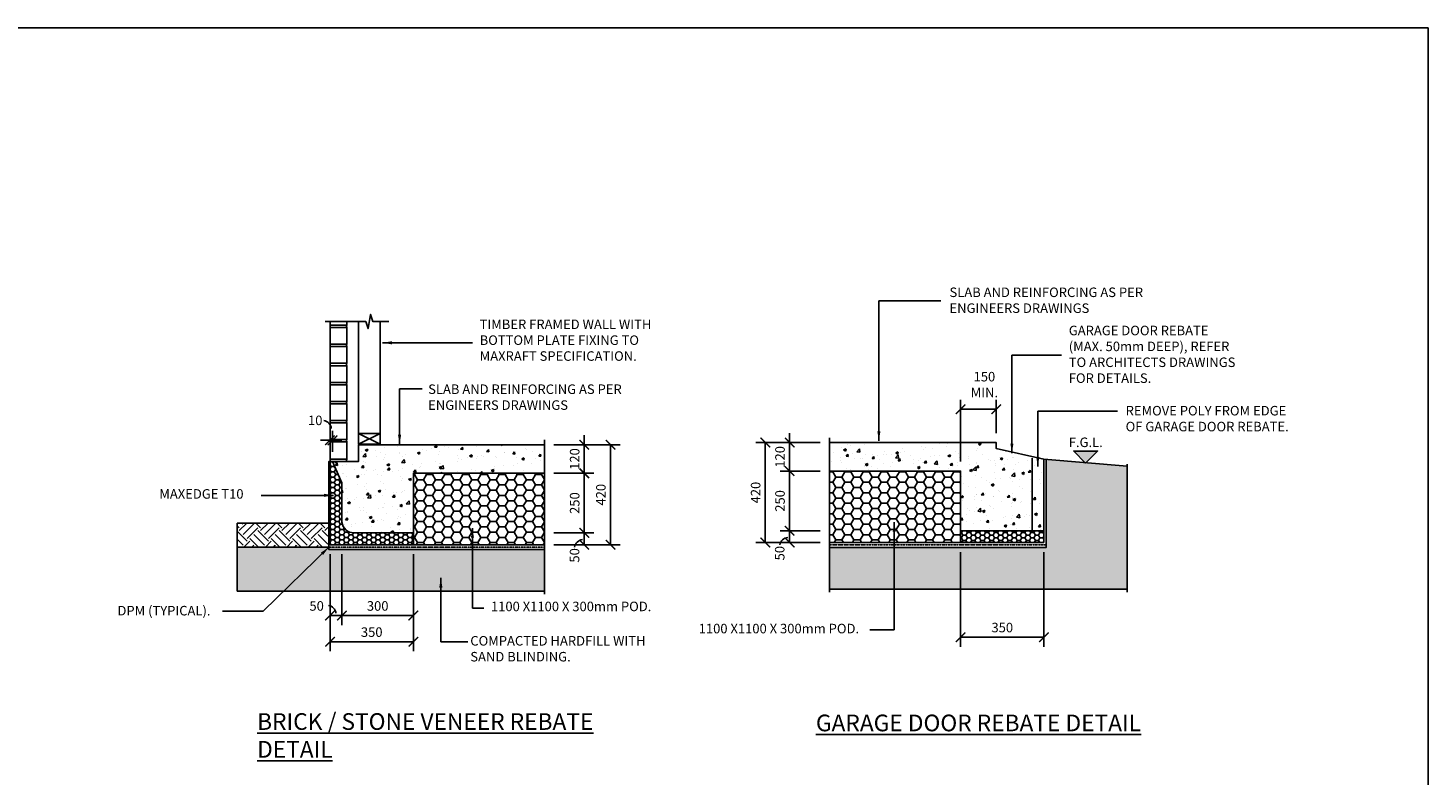
# Model space of a CAD drawing. Units: millimetres. Extents: x -474 to 11282, y -3569 to 4294.
# Drawn here: x 5404 to 11282, y 1157 to 4294 of the extents above; entities that cross this region are included whole.
import ezdxf
from ezdxf.enums import TextEntityAlignment as Align

# ---------------------------------------------------------------- set-up
doc = ezdxf.new("R2010")
doc.units = ezdxf.units.MM
doc.linetypes.add('HIDDEN4', pattern=[2.3, 1.5, -0.8])
doc.linetypes.add('PHANTOM2', pattern=[31.75, 15.875, -3.175, 3.175, -3.175, 3.175, -3.175])
doc.layers.add('C', color=7, linetype='Continuous')
doc.layers.add('Text', color=7, linetype='Continuous')
doc.styles.get("Standard").update_dxf_attribs({"font": 'arial.ttf'})
doc.styles.add('Standard2', font='arial.ttf')
doc.dimstyles.new('DIM020', dxfattribs={"dimscale": 20, "dimtxt": 2, "dimasz": 2, "dimexe": 2, "dimexo": 2, "dimgap": 1, "dimtad": 1, "dimdec": 0, "dimzin": 0, "dimdsep": 46, "dimtxsty": 'Standard', "dimblk": 'ARCHTICK', "dimcen": 2, "dimclrd": 1, "dimclre": 1, "dimclrt": 7, "dimadec": 0, "dimazin": 0, "dimtfac": 1, "dimtdec": 0, "dimtix": 1, "dimtmove": 2, "dimatfit": 3, "dimfxl": 2, "dimtolj": 1, "dimtzin": 0, "dimarcsym": 0})
pattern_1 = [(50, (-474.46, -3569.18), (109.3108, -9.56345), [11.43, -125.73]), (355, (-474.46, -3569.18), (-21.146, 114.6341), [9.144, -100.5844]), (100.4514, (-465.35, -3569.98), (88.16475, 105.07065), [9.714, -106.8541]), (46.1842, (-474.46, -3538.7), (162.6474, -25.2254), [17.145, -188.595]), (96.6356, (-460.9, -3540.8), (142.4425, 148.4557), [14.571, -160.2814]), (351.1842, (-474.46, -3538.7), (142.4425, 148.4557), [13.716, -150.8758]), (21, (-459.22, -3546.32), (90.96863, -61.3591), [11.43, -125.73]), (326, (-459.22, -3546.32), (37.0812, 110.5128), [9.144, -100.584]), (71.4514, (-451.64, -3551.43), (128.04985, 49.1537), [9.714, -106.854]), (37.5, (-474.46, -3569.18), (1.85316, 50.73302), [0, -99.3648, 0, -102.108, 0, -100.965]), (7.5, (-474.46, -3569.18), (40.0918, 60.10834), [0, -58.2168, 0, -97.0788, 0, -38.481]), (327.5, (-508.446, -3569.18), (81.35436, -3.43725), [0, -38.1, 0, -118.872, 0, -157.734]), (317.5, (-523.686, -3569.18), (88.8775, 15.2559), [0, -49.53, 0, -78.9432, 0, -112.014])]

# ---------------------------------------------------------------- blocks, each defined once
blk = doc.blocks.new('_ArchTick')
at = {"color": 0, "linetype": 'ByBlock', "const_width": 0.15}
blk.add_lwpolyline([(-0.5, -0.5), (0.5, 0.5)], dxfattribs=at)
blk = doc.blocks.new('*D105')
at = {"color": 1, "lineweight": -2, "transparency": 16777216}
for p, q in [((7612.1, 2423.9), (7779.7, 2423.9)), ((7739.7, 2423.9), (7739.7, 2173.9)), ((7612.1, 2173.9), (7779.7, 2173.9))]:
    blk.add_line(p, q, dxfattribs=at)
at = {"layer": 'Defpoints', "color": 0, "transparency": 16777216}
for p in [(7572.1, 2423.9), (7572.1, 2173.9), (7739.7, 2173.9)]:
    blk.add_point(p, dxfattribs=at)
at = {"color": 1, "lineweight": -2, "transparency": 16777216, "xscale": 40, "yscale": 40, "zscale": 40}
for p, rotation in [((7739.7, 2423.9), 90), ((7739.7, 2173.9), 270)]:
    blk.add_blockref('_ArchTick', p, dxfattribs=dict(at, rotation=rotation))
at = {"color": 7, "transparency": 16777216, "insert": (7699.2, 2298.9), "char_height": 40, "attachment_point": 5, "rotation": 90}
blk.add_mtext('\\A1;250', dxfattribs=at)
blk = doc.blocks.new('*D106')
at = {"color": 1, "lineweight": -2, "transparency": 16777216}
for p, q in [((7612.1, 2173.7), (7779.7, 2173.7)), ((7612.1, 2123.9), (7779.7, 2123.9)), ((7739.7, 2173.7), (7739.7, 2123.9))]:
    blk.add_line(p, q, dxfattribs=at)
at = {"layer": 'Defpoints', "color": 0, "transparency": 16777216}
for p in [(7572.1, 2173.7), (7572.1, 2123.9), (7739.7, 2123.9)]:
    blk.add_point(p, dxfattribs=at)
at = {"color": 1, "lineweight": -2, "transparency": 16777216, "xscale": 40, "yscale": 40, "zscale": 40}
for p, rotation in [((7739.7, 2173.7), 90), ((7739.7, 2123.9), 270)]:
    blk.add_blockref('_ArchTick', p, dxfattribs=dict(at, rotation=rotation))
at = {"color": 7, "transparency": 16777216, "insert": (7698.8, 2079.3), "char_height": 40, "attachment_point": 5, "rotation": 90}
blk.add_mtext('\\A1;50', dxfattribs=at)
blk = doc.blocks.new('*D107')
at = {"color": 1, "lineweight": -2, "transparency": 16777216}
for p, q in [((7612.1, 2543.9), (7889.7, 2543.9)), ((7849.7, 2543.9), (7849.7, 2123.9)), ((7612.1, 2123.9), (7889.7, 2123.9))]:
    blk.add_line(p, q, dxfattribs=at)
at = {"layer": 'Defpoints', "color": 0, "transparency": 16777216}
for p in [(7572.1, 2543.9), (7572.1, 2123.9), (7849.7, 2123.9)]:
    blk.add_point(p, dxfattribs=at)
at = {"color": 1, "lineweight": -2, "transparency": 16777216, "xscale": 40, "yscale": 40, "zscale": 40}
for p, rotation in [((7849.7, 2543.9), 90), ((7849.7, 2123.9), 270)]:
    blk.add_blockref('_ArchTick', p, dxfattribs=dict(at, rotation=rotation))
at = {"color": 7, "transparency": 16777216, "insert": (7809.2, 2333.9), "char_height": 40, "attachment_point": 5, "rotation": 90}
blk.add_mtext('\\A1;420', dxfattribs=at)
blk = doc.blocks.new('*D108')
at = {"color": 1, "lineweight": -2, "transparency": 16777216}
for p, q in [((6722.1, 2083.9), (6722.1, 1786.5)), ((7022.1, 2083.9), (7022.1, 1786.5)), ((7022.1, 1826.5), (6722.1, 1826.5))]:
    blk.add_line(p, q, dxfattribs=at)
at = {"layer": 'Defpoints', "color": 0, "transparency": 16777216}
for p in [(6722.1, 2123.9), (7022.1, 2123.9), (6722.1, 1826.5)]:
    blk.add_point(p, dxfattribs=at)
at = {"color": 1, "lineweight": -2, "transparency": 16777216, "xscale": 40, "yscale": 40, "zscale": 40, "rotation": 180}
blk.add_blockref('_ArchTick', (6722.1, 1826.5), dxfattribs=at)
at = {"color": 1, "lineweight": -2, "transparency": 16777216, "xscale": 40, "yscale": 40, "zscale": 40}
blk.add_blockref('_ArchTick', (7022.1, 1826.5), dxfattribs=at)
at = {"color": 7, "transparency": 16777216, "insert": (6872.1, 1866.9), "char_height": 40, "attachment_point": 5}
blk.add_mtext('\\A1;300', dxfattribs=at)
blk = doc.blocks.new('*D109')
at = {"color": 1, "lineweight": -2, "transparency": 16777216}
for p, q in [((6672.1, 2083.9), (6672.1, 1786.5)), ((6722.1, 2083.9), (6722.1, 1786.5)), ((6722.1, 1826.5), (6672.1, 1826.5))]:
    blk.add_line(p, q, dxfattribs=at)
at = {"layer": 'Defpoints', "color": 0, "transparency": 16777216}
for p in [(6672.1, 2123.9), (6722.1, 2123.9), (6672.1, 1826.5)]:
    blk.add_point(p, dxfattribs=at)
at = {"color": 1, "lineweight": -2, "transparency": 16777216, "xscale": 40, "yscale": 40, "zscale": 40, "rotation": 180}
blk.add_blockref('_ArchTick', (6672.1, 1826.5), dxfattribs=at)
at = {"color": 1, "lineweight": -2, "transparency": 16777216, "xscale": 40, "yscale": 40, "zscale": 40}
blk.add_blockref('_ArchTick', (6722.1, 1826.5), dxfattribs=at)
at = {"color": 7, "transparency": 16777216, "insert": (6615.8, 1866.9), "char_height": 40, "attachment_point": 5}
blk.add_mtext('\\A1;50', dxfattribs=at)
blk = doc.blocks.new('*D110')
at = {"color": 1, "lineweight": -2, "transparency": 16777216}
for p, q in [((7612.1, 2543.9), (7779.7, 2543.9)), ((7739.7, 2543.9), (7739.7, 2583.9)), ((7739.7, 2543.9), (7739.7, 2423.9)), ((7612.1, 2423.9), (7779.7, 2423.9)), ((7739.7, 2423.9), (7739.7, 2383.9))]:
    blk.add_line(p, q, dxfattribs=at)
at = {"layer": 'Defpoints', "color": 0, "transparency": 16777216}
for p in [(7572.1, 2543.9), (7572.1, 2423.9), (7739.7, 2423.9)]:
    blk.add_point(p, dxfattribs=at)
at = {"color": 1, "lineweight": -2, "transparency": 16777216, "xscale": 40, "yscale": 40, "zscale": 40}
for p, rotation in [((7739.7, 2543.9), 270), ((7739.7, 2423.9), 90)]:
    blk.add_blockref('_ArchTick', p, dxfattribs=dict(at, rotation=rotation))
at = {"color": 7, "transparency": 16777216, "insert": (7699.2, 2483.9), "char_height": 40, "attachment_point": 5, "rotation": 90}
blk.add_mtext('\\A1;120', dxfattribs=at)
blk = doc.blocks.new('LVL')
at = {"layer": 'Text'}
blk.add_hatch(color=256, dxfattribs=at).paths.add_polyline_path([(0, 0), (2.5, 2.5), (-2.5, 2.5)])
blk.add_lwpolyline([(0, 0), (2.5, 2.5), (-2.5, 2.5)], close=True, dxfattribs=at)
at = {"layer": 'Text', "style": 'Standard2'}
for tag, p in [('FLOOR', (0, 6.84)), ('LEVEL', (0, 3.34))]:
    blk.add_attdef(tag, text='', height=2.5, dxfattribs=at).set_placement(p, align=Align.CENTER)
blk = doc.blocks.new('*D114')
at = {"color": 1, "lineweight": -2, "transparency": 16777216}
for p, q in [((9319.6, 2473), (9319.6, 2733)), ((9469.6, 2593), (9469.6, 2733)), ((9319.6, 2693), (9469.6, 2693))]:
    blk.add_line(p, q, dxfattribs=at)
at = {"layer": 'Defpoints', "color": 0, "transparency": 16777216}
for p in [(9469.6, 2693), (9469.6, 2553), (9319.6, 2433)]:
    blk.add_point(p, dxfattribs=at)
at = {"color": 1, "lineweight": -2, "transparency": 16777216, "xscale": 40, "yscale": 40, "zscale": 40, "rotation": 180}
blk.add_blockref('_ArchTick', (9319.6, 2693), dxfattribs=at)
at = {"color": 1, "lineweight": -2, "transparency": 16777216, "xscale": 40, "yscale": 40, "zscale": 40}
blk.add_blockref('_ArchTick', (9469.6, 2693), dxfattribs=at)
at = {"color": 7, "transparency": 16777216, "insert": (9419.6, 2796.4), "char_height": 40, "attachment_point": 5}
blk.add_mtext('\\A1;150\\PMIN.', dxfattribs=at)
blk = doc.blocks.new('*D115')
at = {"color": 1, "lineweight": -2, "transparency": 16777216}
for p, q in [((8729.6, 2182.9), (8561.9, 2182.9)), ((8601.9, 2182.9), (8601.9, 2133)), ((8729.6, 2133), (8561.9, 2133))]:
    blk.add_line(p, q, dxfattribs=at)
at = {"layer": 'Defpoints', "color": 0, "transparency": 16777216}
for p in [(8769.6, 2182.9), (8601.9, 2133), (8769.6, 2133)]:
    blk.add_point(p, dxfattribs=at)
at = {"color": 1, "lineweight": -2, "transparency": 16777216, "xscale": 40, "yscale": 40, "zscale": 40}
for p, rotation in [((8601.9, 2182.9), 90), ((8601.9, 2133), 270)]:
    blk.add_blockref('_ArchTick', p, dxfattribs=dict(at, rotation=rotation))
at = {"color": 7, "transparency": 16777216, "insert": (8560.1, 2088.5), "char_height": 40, "attachment_point": 5, "rotation": 90}
blk.add_mtext('\\A1;50', dxfattribs=at)
blk = doc.blocks.new('*D116')
at = {"color": 1, "lineweight": -2, "transparency": 16777216}
for p, q in [((9319.6, 2093), (9319.6, 1695.8)), ((9669.6, 2093), (9669.6, 1695.8)), ((9669.6, 1735.8), (9319.6, 1735.8))]:
    blk.add_line(p, q, dxfattribs=at)
at = {"layer": 'Defpoints', "color": 0, "transparency": 16777216}
for p in [(9319.6, 2133), (9669.6, 2133), (9319.6, 1735.8)]:
    blk.add_point(p, dxfattribs=at)
at = {"color": 1, "lineweight": -2, "transparency": 16777216, "xscale": 40, "yscale": 40, "zscale": 40, "rotation": 180}
blk.add_blockref('_ArchTick', (9319.6, 1735.8), dxfattribs=at)
at = {"color": 1, "lineweight": -2, "transparency": 16777216, "xscale": 40, "yscale": 40, "zscale": 40}
blk.add_blockref('_ArchTick', (9669.6, 1735.8), dxfattribs=at)
at = {"color": 7, "transparency": 16777216, "insert": (9494.6, 1776.2), "char_height": 40, "attachment_point": 5}
blk.add_mtext('\\A1;350', dxfattribs=at)
blk = doc.blocks.new('*D117')
at = {"color": 1, "lineweight": -2, "transparency": 16777216}
for p, q in [((8729.6, 2433), (8561.8, 2433)), ((8601.8, 2433), (8601.8, 2183)), ((8729.4, 2183), (8561.8, 2183))]:
    blk.add_line(p, q, dxfattribs=at)
at = {"layer": 'Defpoints', "color": 0, "transparency": 16777216}
for p in [(8769.6, 2433), (8601.8, 2183), (8769.4, 2183)]:
    blk.add_point(p, dxfattribs=at)
at = {"color": 1, "lineweight": -2, "transparency": 16777216, "xscale": 40, "yscale": 40, "zscale": 40}
for p, rotation in [((8601.8, 2433), 90), ((8601.8, 2183), 270)]:
    blk.add_blockref('_ArchTick', p, dxfattribs=dict(at, rotation=rotation))
at = {"color": 7, "transparency": 16777216, "insert": (8561.4, 2308), "char_height": 40, "attachment_point": 5, "rotation": 90}
blk.add_mtext('\\A1;250', dxfattribs=at)
blk = doc.blocks.new('*D118')
at = {"color": 1, "lineweight": -2, "transparency": 16777216}
for p, q in [((8601.8, 2553), (8601.8, 2593)), ((8729.6, 2553), (8561.8, 2553)), ((8601.8, 2433), (8601.8, 2553)), ((8729.6, 2433), (8561.8, 2433)), ((8601.8, 2433), (8601.8, 2393))]:
    blk.add_line(p, q, dxfattribs=at)
at = {"layer": 'Defpoints', "color": 0, "transparency": 16777216}
for p in [(8601.8, 2553), (8769.6, 2553), (8769.6, 2433)]:
    blk.add_point(p, dxfattribs=at)
at = {"color": 1, "lineweight": -2, "transparency": 16777216, "xscale": 40, "yscale": 40, "zscale": 40}
for p, rotation in [((8601.8, 2553), 270), ((8601.8, 2433), 90)]:
    blk.add_blockref('_ArchTick', p, dxfattribs=dict(at, rotation=rotation))
at = {"color": 7, "transparency": 16777216, "insert": (8561.4, 2493), "char_height": 40, "attachment_point": 5, "rotation": 90}
blk.add_mtext('\\A1;120', dxfattribs=at)
blk = doc.blocks.new('*D119')
at = {"color": 1, "lineweight": -2, "transparency": 16777216}
for p, q in [((8729.6, 2553), (8459.5, 2553)), ((8499.5, 2133), (8499.5, 2553)), ((8561.8, 2133), (8459.5, 2133))]:
    blk.add_line(p, q, dxfattribs=at)
at = {"layer": 'Defpoints', "color": 0, "transparency": 16777216}
for p in [(8499.5, 2553), (8769.6, 2553), (8601.8, 2133)]:
    blk.add_point(p, dxfattribs=at)
at = {"color": 1, "lineweight": -2, "transparency": 16777216, "xscale": 40, "yscale": 40, "zscale": 40}
for p, rotation in [((8499.5, 2553), 90), ((8499.5, 2133), 270)]:
    blk.add_blockref('_ArchTick', p, dxfattribs=dict(at, rotation=rotation))
at = {"color": 7, "transparency": 16777216, "insert": (8459, 2343), "char_height": 40, "attachment_point": 5, "rotation": 90}
blk.add_mtext('\\A1;420', dxfattribs=at)
blk = doc.blocks.new('*D165')
at = {"color": 1, "lineweight": -2, "transparency": 16777216}
for p, q in [((6672.1, 1786.5), (6672.1, 1676.5)), ((7022.1, 1786.5), (7022.1, 1676.5)), ((7022.1, 1716.5), (6672.1, 1716.5))]:
    blk.add_line(p, q, dxfattribs=at)
at = {"layer": 'Defpoints', "color": 0, "transparency": 16777216}
for p in [(6672.1, 1826.5), (7022.1, 1826.5), (6672.1, 1716.5)]:
    blk.add_point(p, dxfattribs=at)
at = {"color": 1, "lineweight": -2, "transparency": 16777216, "xscale": 40, "yscale": 40, "zscale": 40, "rotation": 180}
blk.add_blockref('_ArchTick', (6672.1, 1716.5), dxfattribs=at)
at = {"color": 1, "lineweight": -2, "transparency": 16777216, "xscale": 40, "yscale": 40, "zscale": 40}
blk.add_blockref('_ArchTick', (7022.1, 1716.5), dxfattribs=at)
at = {"color": 7, "transparency": 16777216, "insert": (6847.1, 1757), "char_height": 40, "attachment_point": 5}
blk.add_mtext('\\A1;350', dxfattribs=at)
blk = doc.blocks.new('*D171')
at = {"color": 1, "lineweight": -2, "transparency": 16777216}
for p, q in [((6672.1, 2513.9), (6672.1, 2602.7)), ((6682.1, 2513.9), (6682.1, 2602.7)), ((6672.1, 2562.7), (6632.1, 2562.7)), ((6672.1, 2562.7), (6682.1, 2562.7)), ((6682.1, 2562.7), (6722.1, 2562.7))]:
    blk.add_line(p, q, dxfattribs=at)
at = {"layer": 'Defpoints', "color": 0, "transparency": 16777216}
for p in [(6682.1, 2562.7), (6672.1, 2473.9), (6682.1, 2473.9)]:
    blk.add_point(p, dxfattribs=at)
at = {"color": 1, "lineweight": -2, "transparency": 16777216, "xscale": 40, "yscale": 40, "zscale": 40}
blk.add_blockref('_ArchTick', (6672.1, 2562.7), dxfattribs=at)
at = {"color": 1, "lineweight": -2, "transparency": 16777216, "xscale": 40, "yscale": 40, "zscale": 40, "rotation": 180}
blk.add_blockref('_ArchTick', (6682.1, 2562.7), dxfattribs=at)
at = {"color": 7, "transparency": 16777216, "insert": (6609.9, 2646.2), "char_height": 40, "attachment_point": 5}
blk.add_mtext('\\A1;10', dxfattribs=at)

msp = doc.modelspace()

# ---------------------------------------------------------------- hatches: boundary and pattern name
h = msp.add_hatch()
h.set_pattern_fill('AR-CONC', color=8, scale=0.6)
h.set_pattern_definition(pattern_1)
h.paths.add_polyline_path([(7022.1, 2423.9), (7572.1, 2423.9), (7572.1, 2543.9), (6792.1, 2543.9), (6792.1, 2473.9), (6682.1, 2473.9), (6722.1, 2383.9), (6722.1, 2218.1, 0.378307), (6772.4, 2173.9), (7022.1, 2173.9)])
h = msp.add_hatch()
h.set_pattern_fill('AR-CONC', color=8, scale=0.6)
h.set_pattern_definition(pattern_1)
h.paths.add_polyline_path([(9619.6, 2494.3), (9469.6, 2528), (9469.6, 2553), (8769.6, 2553), (8769.6, 2433), (9319.6, 2433), (9319.6, 2183), (9619.6, 2183)])
h.paths.add_polyline_path([(9669.6, 2483), (9619.6, 2494.3), (9619.6, 2183), (9669.6, 2183)])
h = msp.add_hatch()
h.set_pattern_fill('HONEY', color=8, scale=4)
h.set_pattern_definition([(0, (-444712.621, -322873.343), (19.05, 10.99852258), [12.7, -25.4]), (120, (-444712.621, -322873.343), (-19.04999996, 10.99852265), [12.7, -25.4]), (60, (-444712.621, -322873.343), (4e-08, 21.99704523), [-25.4, 12.7])])
edge = h.paths.add_edge_path()
edge.add_line((6682.1, 2473.9), (6672.1, 2473.9))
edge.add_line((6672.1, 2473.9), (6672.1, 2123.9))
edge.add_line((6672.1, 2123.9), (7022.1, 2123.9))
edge.add_line((7022.1, 2123.9), (7022.1, 2173.9))
edge.add_line((7022.1, 2173.9), (6772.1, 2173.9))
edge.add_arc((6772.1, 2223.9), 50, 186.65245, 270, ccw=False)
edge.add_line((6722.4, 2218.1), (6722.1, 2383.9))
edge.add_line((6722.1, 2383.9), (6682.1, 2473.9))
h = msp.add_hatch()
h.set_pattern_fill('GRAVEL', color=9, scale=3, angle=45)
h.set_pattern_definition([(273.01279, (3703.4274, -1449.2304), (53.8815367, -915.9861244), [10.25164, -1014.9145]), (229.96974, (3703.9662, -1459.468), (592.6969007, 700.4599803), [17.59214, -1741.62147]), (177.51045, (3692.651, -1472.9383), (1131.5122713, -53.8815363), [12.40445, -1228.0417]), (312.27369, (3685.1077, -1507.4224), (-1023.7491977, 1131.5122714), [16.02014, -1585.9931]), (337.833654, (3695.884, -1519.2764), (-915.9861244, 377.170757), [15.709, -1555.19423]), (42.27369, (3710.432, -1525.2034), (-1131.5122714, -1023.7491977), [16.02014, -1585.9931]), (82.69424, (3722.286, -1514.427), (-161.6446101, -1239.2753447), [21.1858, -2097.39346]), (117.25533, (3724.98, -1493.4132), (-808.2230508, 1562.5645651), [20.0016, -1980.1577]), (166.429566, (3715.8202, -1475.6323), (-1131.5122713, 269.4076835), [16.0744, -1591.3664]), (220.23636, (3700.1945, -1471.8606), (646.578441, 538.815367), [18.3514, -899.2181]), (267.397438, (3686.1853, -1483.7146), (-53.8815367, -1239.2753447), [23.73234, -2349.5032]), (183.81407, (3738.989, -1454.6185), (-700.4599774, -53.881537), [8.10014, -801.917]), (216.469234, (3730.907, -1455.1574), (808.2230508, 592.6969041), [15.41046, -1525.6392]), (270, (3718.514, -1464.317), (53.88154, -53.88154), [10.7763, -96.9868]), (248.19859, (3708.277, -1461.623), (161.64461, 377.170757), [5.80324, -574.5187]), (336.8014, (3706.122, -1467.011), (-215.526147, 107.763073), [8.207, -402.1426]), (75.96376, (3713.665, -1470.244), (53.881537, 269.407684), [13.3296, -430.98894]), (206.56505, (3716.898, -1457.313), (161.64461, 53.88154), [9.6386, -231.32694]), (61.38954, (3674.8702, -1498.2626), (377.170757, 700.4599774), [13.50264, -1336.7648]), (115.346176, (3681.336, -1486.4086), (377.170757, -808.223051), [11.328, -1121.4665]), (338.19859, (3706.122, -1446.536), (-377.170757, 161.64461), [11.6064, -568.7155]), (28.61046, (3716.898, -1450.847), (-700.4599774, -377.1707571), [13.50264, -1336.7648]), (24.44395, (3708.277, -1531.669), (-377.170757, -161.64461), [13.02106, -638.032]), (339.77514, (3720.1307, -1526.281), (-862.1045878, 323.28922), [10.91016, -1080.1078]), (111.80141, (3760.542, -1499.879), (-161.64461, 377.170757), [11.6064, -568.7155]), (62.354025, (3756.2313, -1489.1027), (-484.9338305, -915.9861244), [12.7735, -1264.5713]), (114.44395, (3734.14, -1526.281), (161.64461, -377.170757), [6.5105, -644.54256]), (146.30993, (3757.309, -1503.112), (-269.407684, 161.64461), [3.88544, -384.65985]), (210.96376, (3754.076, -1500.957), (215.526147, 107.763073), [15.709, -298.47164]), (231.009006, (3740.6057, -1509.039), (484.9338305, 592.696904), [14.558, -1441.24095]), (348.69007, (3718.514, -1475.094), (-161.64461, 53.881537), [10.9897, -263.7533]), (38.157227, (3729.2906, -1477.2488), (1023.7491978, 808.223051), [19.1867, -1899.4803]), (105.9454, (3744.3774, -1465.395), (161.64461, -592.696904), [7.84525, -776.6818]), (135, (3742.22, -1457.85), (-107.7631, 0), [4.572, -71.628]), (165.25644, (3737.9116, -1508.5), (592.696904, -161.6446102), [10.586, -1048.0182]), (93.01279, (3727.674, -1505.806), (-53.8815367, 915.9861244), [20.5033, -1004.6629]), (45, (3726.6, -1485.33), (0, 107.7631), [19.812, -56.388]), (10.30485, (3740.6057, -1471.322), (915.9861243, 161.6446107), [12.0483, -1192.7795]), (299.0546, (3752.46, -1469.167), (161.64461, -269.407684), [11.0949, -543.6495]), (252.645975, (3757.8478, -1478.8652), (-484.9338306, -1562.564565), [18.06435, -1788.37393]), (220.42608, (3752.4596, -1496.1073), (-754.3415142, -646.5784407), [19.1109, -1891.9754])])
h.paths.add_polyline_path([(10019.6, 2453.4), (9845.5, 2468.1), (9844.6, 2467.2), (9843.5, 2468.3), (9679.6, 2482.2), (9679.5, 2113), (8769.6, 2113), (8769.6, 1938), (10019.6, 1938)])
h = msp.add_hatch()
h.set_pattern_fill('HONEY', color=8, scale=8)
h.set_pattern_definition([(0, (-444712.62, -322873.343), (38.1, 21.9970452), [25.4, -50.8]), (120, (-444712.62, -322873.343), (-38.0999999, 21.9970453), [25.4, -50.8]), (60, (-444712.62, -322873.343), (8e-08, 43.9940905), [-50.8, 25.4])])
h.paths.add_polyline_path([(7572.1, 2123.9), (7572.1, 2423.9), (7022.1, 2423.9), (7022.1, 2123.9)])
h = msp.add_hatch()
h.set_pattern_fill('HONEY', color=8, scale=8)
h.set_pattern_definition([(0, (-443375.111, -322884.183), (38.1, 21.9970452), [25.4, -50.8]), (120, (-443375.111, -322884.183), (-38.0999999, 21.9970453), [25.4, -50.8]), (60, (-443375.111, -322884.183), (8e-08, 43.9940905), [-50.8, 25.4])])
h.paths.add_polyline_path([(8769.6, 2433), (8769.6, 2133), (9319.6, 2133), (9319.6, 2137.9), (9319.6, 2163), (9319.6, 2248), (9319.6, 2433)])
h = msp.add_hatch()
h.set_pattern_fill('EARTH', color=8, scale=10, angle=315)
h.set_pattern_definition([(315, (-171922.82, -45086.47), (89.802561, -2e-14), [63.5, -63.5]), (315, (-171905.985, -45069.634), (89.802561, -2e-14), [63.5, -63.5]), (315, (-171889.15, -45052.796), (89.802561, -2e-14), [63.5, -63.5]), (45, (-171877.92, -45052.796), (2e-14, 89.802561), [63.5, -63.5]), (45, (-171861.084, -45069.634), (2e-14, 89.802561), [63.5, -63.5]), (45, (-171844.246, -45086.47), (2e-14, 89.802561), [63.5, -63.5])])
h.paths.add_polyline_path([(6281.8, 2213.6), (6281.8, 2113.9), (6662.1, 2113.9), (6662.1, 2213.9), (6662.1, 2213.9)])
h = msp.add_hatch()
h.set_pattern_fill('HONEY', color=8, scale=4)
h.set_pattern_definition([(0, (-443375.111, -322864.183), (19.05, 10.99852258), [12.7, -25.4]), (120, (-443375.111, -322864.183), (-19.04999996, 10.99852265), [12.7, -25.4]), (60, (-443375.111, -322864.183), (4e-08, 21.99704523), [-25.4, 12.7])])
h.paths.add_polyline_path([(9669.6, 2183), (9319.6, 2183), (9319.6, 2133), (9669.6, 2133)])
at = {"ltscale": 0.5}
h = msp.add_hatch(dxfattribs=at)
h.set_pattern_fill('GRAVEL', color=9, scale=3, angle=45)
h.set_pattern_definition([(273.0127875, (23519.121, 64820.9673), (53.88153666, -915.98612435), [10.25164, -1014.91451]), (229.969741, (23519.66, 64810.7298), (592.69690067, 700.45998026), [17.59214, -1741.62147]), (177.510447, (23508.345, 64797.2594), (1131.51227128, -53.8815363), [12.404446, -1228.04168]), (312.273689, (23500.8015, 64762.7752), (-1023.74919768, 1131.51227136), [16.020136, -1585.99312]), (337.833654, (23511.5778, 64750.9213), (-915.98612436, 377.17075705), [15.70901, -1555.19423]), (42.273689, (23526.1258, 64744.9943), (-1131.51227136, -1023.74919768), [16.020136, -1585.99312]), (82.6942405, (23537.9797, 64755.7706), (-161.64461011, -1239.27534472), [21.18581, -2097.39346]), (117.2553284, (23540.6738, 64776.7844), (-808.22305076, 1562.56456514), [20.001586, -1980.1577]), (166.4295656, (23531.514, 64794.5653), (-1131.51227128, 269.40768353), [16.07439, -1591.36637]), (220.236358, (23515.888, 64798.337), (646.5784408, 538.81536716), [18.3514, -899.21811]), (267.397438, (23501.879, 64786.483), (-53.88153668, -1239.27534471), [23.73234, -2349.503175]), (183.814075, (23554.683, 64815.579), (-700.45997745, -53.8815367), [8.10014, -801.916975]), (216.4692344, (23546.6008, 64815.0403), (808.2230508, 592.69690413), [15.41046, -1525.63917]), (270, (23534.21, 64805.88), (53.881537, -53.881537), [10.77628, -96.98679]), (248.19859, (23523.971, 64808.575), (161.6446102, 377.170757), [5.80324, -574.51867]), (336.80141, (23521.815, 64803.186), (-215.526147, 107.7630734), [8.20697, -402.14259]), (75.963757, (23529.359, 64799.953), (53.8815367, 269.4076836), [13.32959, -430.988945]), (206.56505, (23532.592, 64812.885), (161.64461, 53.881537), [9.63861, -231.32694]), (61.38954, (23490.564, 64771.935), (377.17075708, 700.45997744), [13.50264, -1336.7648]), (115.346176, (23497.03, 64783.789), (377.17075706, -808.2230509), [11.32797, -1121.46647]), (338.19859, (23521.815, 64823.661), (-377.170757, 161.6446102), [11.6064, -568.71551]), (28.61046, (23532.5916, 64819.351), (-700.45997742, -377.17075713), [13.50264, -1336.7648]), (24.443955, (23523.9705, 64738.5285), (-377.1707571, -161.6446102), [13.02106, -638.03203]), (339.775141, (23535.8245, 64743.9167), (-862.1045878, 323.2892199), [10.91016, -1080.1078]), (111.80141, (23576.236, 64770.319), (-161.6446102, 377.170757), [11.6064, -568.71551]), (62.354025, (23571.925, 64781.095), (-484.93383048, -915.98612438), [12.77348, -1264.57128]), (114.443955, (23549.834, 64743.917), (161.6446102, -377.1707571), [6.51053, -644.54256]), (146.309932, (23573.003, 64767.086), (-269.4076836, 161.6446102), [3.88544, -384.65985]), (210.963757, (23569.77, 64769.241), (215.526147, 107.7630735), [15.70901, -298.47164]), (231.009006, (23556.2994, 64761.1588), (484.9338305, 592.69690402), [14.55801, -1441.24095]), (348.690068, (23534.208, 64795.104), (-161.64461, 53.881537), [10.98972, -263.75329]), (38.1572266, (23544.9843, 64792.949), (1023.74919776, 808.22305095), [19.1867, -1899.48027]), (105.945396, (23560.071, 64804.803), (161.6446102, -592.696904), [7.84525, -776.68177]), (135, (23557.916, 64812.35), (-107.76307, 7e-15), [4.572, -71.628]), (165.256437, (23553.6054, 64761.6976), (592.696904, -161.6446102), [10.58601, -1048.01822]), (93.0127875, (23543.368, 64764.3917), (-53.88153666, 915.98612435), [20.50329, -1004.66287]), (45, (23542.29, 64784.87), (7e-15, 107.76307), [19.812, -56.388]), (10.3048465, (23556.2994, 64798.876), (915.98612426, 161.64461067), [12.04829, -1192.7795]), (299.054604, (23568.153, 64801.031), (161.6446102, -269.4076836), [11.09487, -543.6495]), (252.6459754, (23573.5415, 64791.3324), (-484.93383065, -1562.56456503), [18.06435, -1788.37393]), (220.426079, (23568.1534, 64774.0903), (-754.34151417, -646.57844072), [19.11088, -1891.97539])])
h.paths.add_polyline_path([(7572.1, 1928.9), (7572.1, 2103.9), (6662.1, 2103.9), (6662.1, 2113.9), (6281.8, 2113.9), (6281.8, 1928.9)])

# ---------------------------------------------------------------- linework, layer by layer
for p, q in [((6753.9, 3061.4), (6650.9, 3061.4)), ((6792.1, 3061.4), (6792.1, 2590.9)), ((6882.1, 2590.9), (6882.1, 3061.4)), ((6792.1, 2545.9), (6882.1, 2590.9)), ((6792.1, 2590.9), (6882.1, 2545.9)), ((7572.1, 1915.9), (7572.1, 2563.9)), ((8769.6, 1925), (8769.6, 2573)), ((9469.6, 2528), (9669.6, 2483)), ((9669.6, 2483), (10019.6, 2453.4)), ((10019.6, 1925), (10019.6, 2463)), ((6281.8, 2213.9), (6281.8, 1928.9)), ((6662.1, 2213.9), (6281.8, 2213.9)), ((9319.6, 2183), (9319.6, 2133)), ((9669.6, 2183), (9669.6, 2133)), ((7022.1, 2173.9), (7022.1, 2123.9)), ((6281.8, 2113.9), (6662.1, 2113.9))]:
    msp.add_line(p, q)
at = {"linetype": 'HIDDEN4'}
msp.add_line((9619.6, 2183), (9619.6, 2489.3), dxfattribs=at)
at = {"linetype": 'PHANTOM2', "ltscale": 0.25}
for p, q in [((9674.6, 2123), (8769.6, 2123)), ((7572.1, 2113.9), (6667.1, 2113.9))]:
    msp.add_line(p, q, dxfattribs=at)
at = {"color": 8}
for p, q in [((7572.1, 1928.9), (6281.8, 1928.9)), ((10019.6, 1938), (8769.6, 1938))]:
    msp.add_line(p, q, dxfattribs=at)
for points in [[(6742, 3061.4), (6672, 3061.4), (6672, 3045.9), (6742, 3045.9)], [(6742, 3035.9), (6672, 3035.9), (6672, 2965.9), (6742, 2965.9)], [(6742, 2955.9), (6672, 2955.9), (6672, 2885.9), (6742, 2885.9)], [(6742, 2875.9), (6672, 2875.9), (6672, 2805.9), (6742, 2805.9)], [(6742, 2795.9), (6672, 2795.9), (6672, 2725.9), (6742, 2725.9)], [(6742, 2715.9), (6672, 2715.9), (6672, 2645.9), (6742, 2645.9)], [(6742, 2635.9), (6672, 2635.9), (6672, 2565.9), (6742, 2565.9)], [(6792.1, 2590.9), (6882.1, 2590.9), (6882.1, 2545.9), (6792.1, 2545.9)], [(6742, 2555.9), (6672, 2555.9), (6672, 2483.9), (6742, 2483.9)]]:
    msp.add_lwpolyline(points, close=True)
for points in [[(6753.9, 3061.4), (6822.1, 3061.4), (6832.1, 3031.4), (6842.1, 3091.4), (6852.1, 3061.4), (6918.8, 3061.4)], [(6722.3, 2473.9), (6672.1, 2473.9), (6672.1, 2123.9), (7072.1, 2123.9), (7072.1, 2123.9), (7572.1, 2123.9)], [(8769.6, 2133), (9669.6, 2133)]]:
    msp.add_lwpolyline(points)
msp.add_lwpolyline([(7572.1, 2543.9), (6792.1, 2543.9), (6792.1, 2473.9), (6682.1, 2473.9), (6722.1, 2383.9), (6722.1, 2218.1, 0.376471), (6772.1, 2173.9), (7022.1, 2173.9), (7022.1, 2423.9), (7572.1, 2423.9)], format="xyb")
at = {"flags": 128}
for points in [[(8769.6, 2553), (9469.6, 2553), (9469.6, 2528), (9669.6, 2483), (9669.6, 2183), (9319.6, 2183), (9319.6, 2433), (8769.6, 2433)], [(9669.6, 2483), (9679.6, 2482.1), (9679.5, 2113), (8769.6, 2113)]]:
    msp.add_lwpolyline(points, dxfattribs=at)
at = {"ltscale": 0.25}
msp.add_lwpolyline([(7572.1, 2103.9), (6667.1, 2103.9), (6667.1, 2473.9), (6672.1, 2473.9)], dxfattribs=at)
at = {"linetype": 'Continuous'}
for centre, start, end in [((6659.7, 3040.9), 337.9464, 22.0536), ((6754.4, 3040.9), 157.9464, 202.0536), ((6659.7, 2960.9), 337.9464, 22.0536), ((6754.4, 2960.9), 157.9464, 202.0536), ((6659.7, 2880.9), 337.9464, 22.0536), ((6754.4, 2880.9), 157.9464, 202.0536), ((6659.7, 2800.9), 337.9464, 22.0536), ((6754.4, 2800.9), 157.9464, 202.0536), ((6659.7, 2720.9), 337.9464, 22.0536), ((6754.4, 2720.9), 157.9464, 202.0536), ((6659.7, 2640.9), 337.9464, 22.0536), ((6754.4, 2640.9), 157.9464, 202.0536)]:
    msp.add_arc(centre, 13.3, start, end, dxfattribs=at)
for centre, radius, start, end in [((6639.8, 2607.8), 37.8, 6.64792, 81.08605), ((6659.7, 2560.9), 13.3, 337.9464, 22.0536), ((6754.4, 2560.9), 13.3, 157.9464, 202.0536), ((6659.7, 2478.9), 13.3, 337.9464, 22.0536), ((6754.4, 2478.9), 13.3, 157.9464, 202.0536), ((7736.3, 2108), 37.8, 96.64792, 171.08605), ((8598.5, 2117.1), 37.8, 96.64792, 171.08605), ((6659.5, 1832.1), 37.8, 6.64792, 81.08605)]:
    msp.add_arc(centre, radius, start, end)
at = {"layer": 'C'}
for p, q in [((-474.5, 4294), (11282.2, 4294)), ((11282.2, 4294), (11282.2, -3569.2))]:
    msp.add_line(p, q, dxfattribs=at)

# ---------------------------------------------------------------- block references
ref = msp.add_blockref('LVL', (9844.6, 2467.2), dxfattribs=dict(xscale=-20, yscale=20, zscale=20))
ref.add_attrib('LEVEL', 'F.G.L.', dxfattribs={"layer": 'Text', "height": 40, "style": 'Standard2'}).set_placement((9845.2, 2534.1), align=Align.CENTER)

# ---------------------------------------------------------------- texts
at = {"char_height": 40, "attachment_point": 1}
for s, width, gutter_width, heights, insert in [('SLAB AND REINFORCING AS PER ENGINEERS DRAWINGS', 960.972, 250, [0], (9273.1, 3204.1)), ('GARAGE DOOR REBATE (MAX. 50mm DEEP), REFER TO ARCHITECTS DRAWINGS FOR DETAILS.', 704.858, 250, [0], (9773.9, 3043.6)), ('SLAB AND REINFORCING AS PER ENGINEERS DRAWINGS', 960.972, 250, [0], (7084.1, 2797.1)), ('REMOVE POLY FROM EDGE OF GARAGE DOOR REBATE.', 722.293, 200, [0], (10012.6, 2706.9)), ('1100 X1100 X 300mm POD.', 743.331, 200, [112.9], (7347.8, 1884.9)), ('DPM (TYPICAL).', 571.772, 200, [0], (5779.5, 1867.1)), ('1100 X1100 X 300mm POD.', 743.331, 200, [112.9], (8220, 1791.9)), ('COMPACTED HARDFILL WITH SAND BLINDING.', 781.414, 200, [0], (7261, 1740.5))]:
    msp.add_mtext_dynamic_manual_height_columns(s, width=width, gutter_width=gutter_width, heights=heights, dxfattribs=dict(at, insert=insert))
for s, insert, width in [('TIMBER FRAMED WALL WITH BOTTOM PLATE FIXING TO MAXRAFT SPECIFICATION.', (7300.3, 3069.7), 858.355), ('MAXEDGE T10', (5955.2, 2357.4), 646.827)]:
    msp.add_mtext(s, dxfattribs=dict(at, insert=insert, width=width))
at = {"color": 3, "char_height": 70, "attachment_point": 1}
for s, width, insert in [('{\\LBRICK / STONE VENEER REBATE DETAIL}', 1424.339, (6365.9, 1416.5)), ('{\\LGARAGE DOOR REBATE DETAIL}', 1780.542, (8712.1, 1410.6))]:
    msp.add_mtext_dynamic_manual_height_columns(s, width=width, gutter_width=200, heights=[0], dxfattribs=dict(at, insert=insert))

# ---------------------------------------------------------------- dimensions: what is measured, and where the dimension line sits
dim = msp.add_linear_dim(base=(9469.6, 2693), p1=(9319.6, 2433), p2=(9469.6, 2553), text='<>\\PMIN.', dimstyle='DIM020')
dim.commit()
dim.dimension.update_dxf_attribs({"geometry": '*D114', "text_midpoint": (9419.6, 2796.4), "dimtype": 160})
for base, p1, p2, picture, middle in [((6682.1, 2562.7), (6672.1, 2473.9), (6682.1, 2473.9), '*D171', (6609.9, 2646.2)), ((6672.1, 1826.5), (6722.1, 2123.9), (6672.1, 2123.9), '*D109', (6615.8, 1866.9))]:
    dim = msp.add_linear_dim(base=base, p1=p1, p2=p2, dimstyle='DIM020')
    dim.commit()
    dim.dimension.update_dxf_attribs({"geometry": picture, "text_midpoint": middle, "dimtype": 160})
for base, p1, p2, picture, middle in [((8601.8, 2553), (8769.6, 2433), (8769.6, 2553), '*D118', (8561.4, 2493)), ((7739.7, 2423.9), (7572.1, 2543.9), (7572.1, 2423.9), '*D110', (7699.2, 2483.9)), ((7849.7, 2123.9), (7572.1, 2543.9), (7572.1, 2123.9), '*D107', (7809.2, 2333.9)), ((8499.5, 2553), (8601.8, 2133), (8769.6, 2553), '*D119', (8459, 2343)), ((7739.7, 2173.9), (7572.1, 2423.9), (7572.1, 2173.9), '*D105', (7699.2, 2298.9)), ((8601.8, 2183), (8769.6, 2433), (8769.4, 2183), '*D117', (8561.4, 2308))]:
    dim = msp.add_linear_dim(base=base, p1=p1, p2=p2, angle=90, dimstyle='DIM020')
    dim.commit()
    dim.dimension.update_dxf_attribs({"geometry": picture, "text_midpoint": middle})
for base, p1, p2, picture, middle in [((7739.7, 2123.9), (7572.1, 2173.7), (7572.1, 2123.9), '*D106', (7698.8, 2079.3)), ((8601.9, 2133), (8769.6, 2182.9), (8769.6, 2133), '*D115', (8560.1, 2088.5))]:
    dim = msp.add_linear_dim(base=base, p1=p1, p2=p2, angle=90, dimstyle='DIM020')
    dim.commit()
    dim.dimension.update_dxf_attribs({"geometry": picture, "text_midpoint": middle, "dimtype": 160})
for base, p1, p2, picture, middle in [((6722.1, 1826.5), (7022.1, 2123.9), (6722.1, 2123.9), '*D108', (6872.1, 1866.9)), ((9319.6, 1735.8), (9669.6, 2133), (9319.6, 2133), '*D116', (9494.6, 1776.2)), ((6672.1, 1716.5), (7022.1, 1826.5), (6672.1, 1826.5), '*D165', (6847.1, 1757))]:
    dim = msp.add_linear_dim(base=base, p1=p1, p2=p2, dimstyle='DIM020')
    dim.commit()
    dim.dimension.update_dxf_attribs({"geometry": picture, "text_midpoint": middle})

# ---------------------------------------------------------------- leaders
for points in [[(8976.6, 2560.7), (8976.6, 3148.2), (9237.2, 3148.2)], [(6891.7, 2971.9), (7270.3, 2971.9)], [(9535.1, 2509), (9535.1, 2919.8), (9743.6, 2919.8)], [(6964, 2545.6), (6964, 2778.3), (7058.7, 2778.3)], [(9643.9, 2452.3), (9643.9, 2685), (9978.6, 2685)], [(6686.2, 2331.4), (6382.7, 2331.4)], [(7269.9, 2193.3), (7269.9, 1858.2), (7318.1, 1858.2)], [(9041.1, 2218.6), (9041.1, 1766.6), (8938.3, 1766.6)], [(6667.1, 2113.9), (6390.6, 1844.9), (6219.9, 1844.9)], [(7137.3, 1984.3), (7137.3, 1715.6), (7250.7, 1715.6)]]:
    msp.add_leader(points, dimstyle='DIM020', override={"dimgap": 1, "dimtad": 0})

doc.saveas('drawing.dxf')
